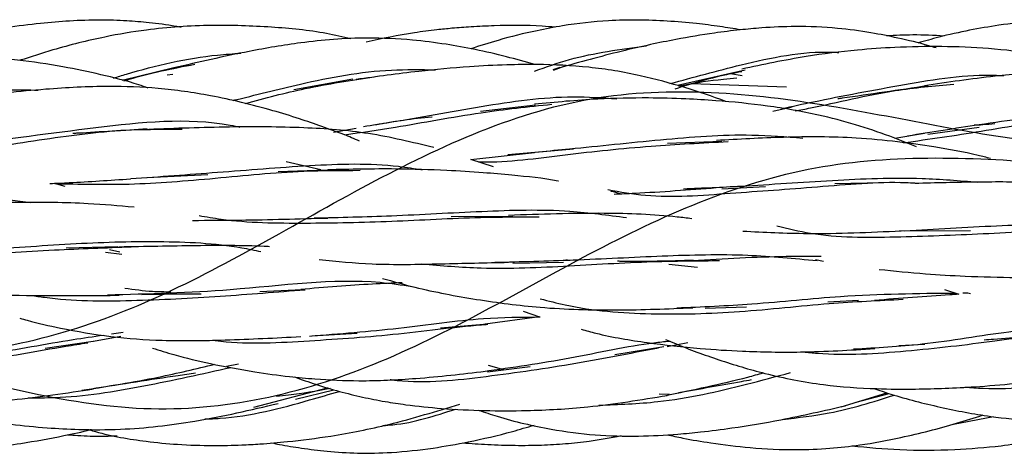
# Model space of a CAD drawing. Units: millimetres. Extents: x 7 to 438, y 7 to 308.
# Drawn here: x 127 to 136, y 171 to 175 of the extents above; entities that cross this region are included whole.
import ezdxf

# ---------------------------------------------------------------- set-up
doc = ezdxf.new("R2010")
doc.units = ezdxf.units.MM
doc.header["$LTSCALE"] = 1.5

msp = doc.modelspace()

# ---------------------------------------------------------------- linework, layer by layer
at = {"color": 7, "linetype": 'Continuous', "lineweight": 25}
for p, q in [((128.1783, 174.3775), (127.7041, 174.2622)), ((131.7225, 174.3804), (131.6568, 174.3594)), ((131.6628, 174.3574), (131.7621, 174.3922)), ((133.4243, 174.3565), (132.8017, 174.2141)), ((128.1175, 174.3122), (128.1688, 174.3183)), ((129.8233, 174.2734), (129.2817, 174.1755)), ((133.288, 174.3253), (133.3967, 174.3076)), ((133.8012, 174.1996), (132.9261, 174.2297)), ((128.7535, 174.0845), (128.7152, 174.0785)), ((131.5001, 174.0341), (130.9939, 173.9775)), ((133.676, 173.9799), (133.8534, 174.0188)), ((129.6449, 173.7886), (129.8523, 173.8244)), ((135.0997, 173.7698), (135.5702, 173.8333)), ((134.7978, 173.7308), (135.0683, 173.7775)), ((131.5001, 173.605), (131.8468, 173.6329)), ((133.2088, 173.7022), (132.7108, 173.682)), ((130.9053, 173.5379), (131.4889, 173.6019)), ((131.1125, 173.4692), (130.9053, 173.5379)), ((129.529, 173.4404), (129.2114, 173.5155)), ((127.935, 173.372), (128.4899, 173.3983)), ((129.5795, 173.4398), (129.1368, 173.4234)), ((127.1799, 173.2887), (127.0836, 173.3163)), ((133.2089, 173.2687), (133.6111, 173.2891)), ((134.8373, 173.3247), (134.2461, 173.312)), ((131.2907, 173.0137), (130.7238, 173.0095)), ((134.8373, 172.8807), (135.4914, 172.8865)), ((127.6647, 172.7351), (127.1916, 172.7233)), ((127.5507, 172.6857), (127.702, 172.6683)), ((127.6835, 172.6851), (127.5882, 172.7088)), ((131.2908, 172.5866), (131.7546, 172.5941)), ((132.7213, 172.5751), (132.9848, 172.5476)), ((134.0674, 172.6196), (134.1414, 172.604)), ((129.358, 172.3405), (128.9671, 172.3214)), ((135.2538, 172.3427), (135.3842, 172.3001)), ((133.0556, 172.1714), (133.4349, 172.184)), ((134.4636, 172.2429), (134.1825, 172.2278)), ((131.5367, 172.093), (131.0366, 172.0259)), ((131.3841, 172.1447), (131.5367, 172.093)), ((131.0575, 172.0259), (130.6253, 171.9881)), ((127.6908, 171.9111), (127.4402, 171.8669)), ((127.606, 171.9355), (127.7145, 171.9513)), ((129.4455, 171.9188), (129.8621, 171.9431)), ((127.4392, 171.8673), (126.9965, 171.8018)), ((132.6775, 171.8182), (132.2255, 171.7437)), ((132.898, 171.853), (132.7071, 171.8164)), ((134.8335, 171.8289), (135.0712, 171.8435)), ((128.7714, 171.659), (128.663, 171.6369)), ((131.0575, 171.5874), (131.4505, 171.6371)), ((131.2065, 171.6062), (131.0682, 171.6449)), ((128.9123, 171.2629), (129.5882, 171.4418)), ((129.295, 171.3365), (129.6481, 171.4241)), ((132.6325, 171.3878), (132.7273, 171.3826)), ((134.3033, 171.2676), (134.7246, 171.3956)), ((134.4435, 171.3102), (134.7447, 171.389)), ((135.336, 171.1092), (135.7037, 171.1771))]:
    msp.add_line(p, q, dxfattribs=at)
for points, knots in [([(128.2471, 174.7468), (128.229, 174.7507), (128.1314, 174.7717), (127.9639, 174.7914), (127.7339, 174.8114), (127.4904, 174.8176), (127.2266, 174.8098), (126.9386, 174.7859), (126.642, 174.7477), (126.3013, 174.6862), (126.0525, 174.6356), (125.9102, 174.5922), (125.898, 174.5885)], [0, 0, 0, 0, 0.023452, 0.126171, 0.212766, 0.315286, 0.433762, 0.546084, 0.680547, 0.811373, 0.983885, 1, 1, 1, 1]), ([(133.3815, 174.7262), (133.3183, 174.7367), (133.1837, 174.7589), (132.959, 174.7867), (132.6185, 174.8164), (132.2066, 174.8208), (131.8077, 174.7766), (131.4698, 174.7118), (131.1874, 174.6432), (130.9877, 174.5789), (130.9046, 174.5522)], [0, 0, 0, 0, 0.076383, 0.162836, 0.270291, 0.484454, 0.65327, 0.748403, 0.895362, 1, 1, 1, 1]), ([(137.0099, 174.749), (136.9462, 174.7588), (136.7678, 174.7863), (136.4592, 174.8106), (136.1019, 174.8096), (135.7723, 174.7744), (135.4776, 174.7226), (135.2294, 174.6685), (135.0726, 174.6232), (135.0087, 174.6047)], [0, 0, 0, 0, 0.09536, 0.267561, 0.458037, 0.623959, 0.758165, 0.901396, 1, 1, 1, 1]), ([(129.8026, 174.6444), (129.729, 174.6613), (129.4898, 174.7161), (129.0619, 174.7567), (128.5093, 174.7753), (127.9967, 174.7421), (127.5093, 174.6583), (127.1206, 174.5611), (126.8664, 174.4789), (126.7661, 174.4465)], [0, 0, 0, 0, 0.073273, 0.238059, 0.415744, 0.610066, 0.734784, 0.895324, 1, 1, 1, 1]), ([(131.6797, 174.75), (131.6402, 174.7535), (131.4543, 174.77), (131.1957, 174.7669), (130.9194, 174.7554), (130.744, 174.7419), (130.5708, 174.7241), (130.3069, 174.6908), (130.0916, 174.6451), (129.9444, 174.6138)], [0, 0, 0, 0, 0.068088, 0.320378, 0.442881, 0.54321, 0.622514, 0.741939, 1, 1, 1, 1]), ([(135.1757, 174.5597), (135.1537, 174.5664), (135.0377, 174.602), (134.8384, 174.6491), (134.5593, 174.7053), (134.2461, 174.7478), (133.9103, 174.7613), (133.6112, 174.7482), (133.3637, 174.7257), (133.1007, 174.6926), (132.7477, 174.6331), (132.2802, 174.533), (131.9407, 174.4389), (131.7524, 174.3867)], [0, 0, 0, 0, 0.019774, 0.104238, 0.175776, 0.264342, 0.375443, 0.463918, 0.521263, 0.588849, 0.691575, 0.828983, 1, 1, 1, 1]), ([(46.623, 173.5158), (46.9627, 173.3436), (47.6539, 173.0601), (48.6653, 172.679), (49.8392, 172.487), (51.3187, 172.5533), (53.0953, 172.6897), (54.8964, 172.2792), (56.9136, 171.2576), (59.2362, 170.8241), (61.2839, 171.6512), (63.1739, 172.5669), (65.3098, 172.8279), (67.6019, 172.5405), (69.5538, 172.9312), (71.479, 173.9625), (73.7285, 174.8359), (75.9218, 174.3354), (77.8262, 173.5056), (79.8223, 173.1793), (82.1377, 173.5305), (84.213, 173.2788), (86.1047, 172.2782), (88.2072, 171.1362), (90.5141, 171.1886), (92.4891, 171.9214), (94.399, 172.2332), (96.623, 171.8379), (98.8469, 171.8318), (100.7568, 172.7706), (102.7318, 173.9974), (105.0387, 174.4078), (107.1412, 173.8149), (109.0329, 173.5517), (111.1082, 173.9731), (113.4236, 174.3168), (115.4197, 173.5276), (117.3241, 172.317), (119.5174, 171.565), (121.7669, 171.9344), (123.6921, 172.1668), (125.644, 171.7264), (127.9361, 171.0605), (130.072, 171.5561), (131.962, 172.704), (134.0097, 173.6283), (136.3323, 173.5193), (138.3494, 173.287), (140.1508, 173.7194), (141.9267, 174.4249), (143.4074, 174.6561), (144.5787, 174.4684), (145.6001, 174.0812), (146.2644, 173.7429), (146.623, 173.6032)], [0, 0, 0, 0, 0.010871, 0.021422, 0.031538, 0.044869, 0.062262, 0.083427, 0.104322, 0.12482, 0.14567, 0.166848, 0.187566, 0.208096, 0.229119, 0.250212, 0.27079, 0.291431, 0.312579, 0.333519, 0.354022, 0.374829, 0.396013, 0.416775, 0.437289, 0.45827, 0.479393, 0.5, 0.520607, 0.54173, 0.562711, 0.583225, 0.603987, 0.625171, 0.645978, 0.666481, 0.687421, 0.708569, 0.72921, 0.749788, 0.770881, 0.791904, 0.812434, 0.833152, 0.85433, 0.87518, 0.895678, 0.916573, 0.937738, 0.955131, 0.968462, 0.978578, 0.989129, 1, 1, 1, 1]), ([(46.623, 171.994), (46.9517, 171.9019), (47.6686, 171.8231), (48.7404, 171.8353), (49.9227, 172.0103), (51.2646, 172.1646), (52.8837, 172.0085), (54.8746, 171.2825), (57.1802, 171.0775), (59.1543, 172.0288), (61.0676, 173.1478), (63.2891, 173.5716), (65.5127, 173.2275), (67.4265, 173.3767), (69.3977, 174.1935), (71.7048, 174.8399), (73.8104, 174.159), (75.6983, 173.1021), (77.7743, 172.5176), (80.0916, 172.7745), (82.0849, 172.6721), (83.9898, 171.8571), (86.1851, 170.8655), (88.4327, 171.1355), (90.3572, 172.0891), (92.3123, 172.7215), (94.6022, 172.5302), (96.7375, 172.5203), (98.6314, 173.3075), (100.6758, 174.4786), (102.9982, 174.7116), (105.0195, 173.9073), (106.9138, 173.3097), (109.08, 173.4468), (111.3528, 173.6522), (113.2881, 172.9348), (115.2272, 171.7326), (117.4997, 171.0324), (119.6632, 171.6017), (121.5612, 172.1318), (123.5816, 172.0218), (125.9023, 171.58), (127.9492, 172.1252), (129.843, 173.2911), (131.9759, 174.2948), (134.2679, 174.0684), (136.2232, 173.5911), (138.1461, 173.7142), (140.2575, 174.3099), (142.093, 174.2027), (143.4143, 173.6407), (144.5199, 173.016), (145.5318, 172.4669), (146.2653, 172.1539), (146.623, 172.1029)], [0, 0, 0, 0, 0.009891, 0.019815, 0.029973, 0.044307, 0.062165, 0.082918, 0.103422, 0.124396, 0.145511, 0.166109, 0.186708, 0.207821, 0.228795, 0.249299, 0.270051, 0.291226, 0.312022, 0.332516, 0.353446, 0.374584, 0.395217, 0.415785, 0.43687, 0.457884, 0.478405, 0.499116, 0.520285, 0.541126, 0.561615, 0.582501, 0.603657, 0.624326, 0.644868, 0.665919, 0.68697, 0.707512, 0.728182, 0.749339, 0.770226, 0.790714, 0.811557, 0.832726, 0.853436, 0.873957, 0.89497, 0.916055, 0.936622, 0.953568, 0.967607, 0.978581, 0.989407, 1, 1, 1, 1]), ([(131.4918, 174.4075), (131.4052, 174.4322), (131.2245, 174.4837), (130.9522, 174.5454), (130.6645, 174.5981), (130.3356, 174.6393), (129.9897, 174.6562), (129.6475, 174.6414), (129.2839, 174.6026), (128.7905, 174.5185), (128.4073, 174.4294), (128.1783, 174.3762)], [0, 0, 0, 0, 0.080376, 0.16756, 0.247843, 0.340153, 0.462429, 0.55487, 0.644029, 0.787173, 1, 1, 1, 1]), ([(135.2504, 174.6695), (135.1545, 174.6744), (134.9779, 174.6836), (134.8013, 174.675), (134.7205, 174.671)], [0, 0, 0, 0, 0.542634, 1, 1, 1, 1]), ([(131.4883, 174.348), (131.5951, 174.3856), (131.9256, 174.5019), (132.2786, 174.5483), (132.5175, 174.5797)], [0, 0, 0, 0, 0.323072, 1, 1, 1, 1]), ([(132.7332, 174.2324), (132.9491, 174.2915), (133.4327, 174.4238), (133.9625, 174.5359), (134.2634, 174.5199), (134.2831, 174.5189)], [0, 0, 0, 0, 0.4297705, 0.9627034, 1, 1, 1, 1]), ([(136.8912, 174.2892), (136.7774, 174.3284), (136.519, 174.4173), (136.1056, 174.5075), (135.5213, 174.5753), (134.9686, 174.5787), (134.4096, 174.5398), (133.9353, 174.4811), (133.5892, 174.4075), (133.3938, 174.3659)], [0, 0, 0, 0, 0.10144, 0.230243, 0.355894, 0.597682, 0.694307, 0.827466, 1, 1, 1, 1]), ([(127.9423, 174.192), (127.914, 174.2019), (127.7718, 174.2515), (127.5107, 174.3162), (127.1403, 174.3949), (126.7398, 174.453), (126.3703, 174.4836), (126.0183, 174.4925), (125.6467, 174.48), (125.1544, 174.4202), (124.7935, 174.3501), (124.5918, 174.311)], [0, 0, 0, 0, 0.026479, 0.13266, 0.237472, 0.361414, 0.489841, 0.563799, 0.67088, 0.816108, 1, 1, 1, 1]), ([(127.6249, 174.2834), (127.6644, 174.2956), (127.9696, 174.3904), (128.3662, 174.484), (128.7219, 174.5067), (128.7928, 174.5112)], [0, 0, 0, 0, 0.10619, 0.821651, 1, 1, 1, 1]), ([(127.7213, 174.2575), (127.7374, 174.2626), (127.9446, 174.3279), (128.1662, 174.3711), (128.3705, 174.411)], [0, 0, 0, 0, 0.0777515, 1, 1, 1, 1]), ([(128.7225, 174.0769), (128.9267, 174.1292), (129.3958, 174.2494), (130.0286, 174.3689), (130.4464, 174.3616), (130.582, 174.3592)], [0, 0, 0, 0, 0.342461, 0.786618, 1, 1, 1, 1]), ([(133.2471, 174.0666), (133.2463, 174.0669), (133.1227, 174.1164), (132.8622, 174.2015), (132.4451, 174.317), (131.9903, 174.3914), (131.5791, 174.4106), (131.2128, 174.406), (130.8505, 174.3868), (130.3852, 174.3447), (130.0426, 174.297), (129.8517, 174.2705)], [0, 0, 0, 0, 0.000721, 0.116017, 0.238993, 0.377761, 0.515998, 0.59589, 0.695335, 0.830254, 1, 1, 1, 1]), ([(128.8349, 174.0512), (129.0167, 174.0998), (129.3985, 174.2018), (129.804, 174.2626), (130.0166, 174.2945)], [0, 0, 0, 0, 0.475967, 1, 1, 1, 1]), ([(132.7795, 174.1856), (132.9462, 174.2377), (133.1466, 174.3002), (133.3575, 174.3379), (133.3929, 174.3443)], [0, 0, 0, 0, 0.832169, 1, 1, 1, 1]), ([(132.8145, 174.2107), (132.8274, 174.2135), (132.9616, 174.2422), (133.1402, 174.2667), (133.3056, 174.282), (133.3468, 174.2858)], [0, 0, 0, 0, 0.074027, 0.768952, 1, 1, 1, 1]), ([(133.7573, 174.0037), (133.8542, 174.0246), (134.2111, 174.1016), (134.8816, 174.226), (135.4719, 174.3258), (135.7762, 174.3072), (135.7991, 174.3058)], [0, 0, 0, 0, 0.152635, 0.56259, 0.967141, 1, 1, 1, 1]), ([(138.5687, 173.928), (138.4452, 173.9743), (138.1427, 174.0879), (137.7121, 174.1896), (137.3006, 174.2634), (136.9684, 174.3055), (136.6177, 174.3337), (136.2, 174.3416), (135.6665, 174.3023), (135.2832, 174.2446), (135.0684, 174.2123)], [0, 0, 0, 0, 0.111288, 0.27267, 0.373458, 0.46449, 0.554584, 0.668671, 0.814418, 1, 1, 1, 1]), ([(124.643, 173.8919), (124.6754, 173.8967), (124.9653, 173.9399), (125.5504, 174.0756), (126.2938, 174.1783), (126.7549, 174.1751), (126.9345, 174.1739)], [0, 0, 0, 0, 0.04612, 0.412215, 0.770985, 1, 1, 1, 1]), ([(129.8835, 173.7059), (129.8353, 173.7262), (129.7206, 173.7743), (129.5362, 173.841), (129.3195, 173.9151), (129.0751, 173.9899), (128.8032, 174.0621), (128.4539, 174.1369), (128.0466, 174.1952), (127.5403, 174.215), (126.9509, 174.1818), (126.5232, 174.1362), (126.285, 174.1108)], [0, 0, 0, 0, 0.042789, 0.101805, 0.160718, 0.230892, 0.312129, 0.392163, 0.523934, 0.646761, 0.803326, 1, 1, 1, 1]), ([(133.8819, 173.9816), (133.9287, 173.9908), (134.2186, 174.0477), (134.7102, 174.1709), (135.1593, 174.2124), (135.3389, 174.229)], [0, 0, 0, 0, 0.103478, 0.641489, 1, 1, 1, 1]), ([(135.0998, 174.2126), (134.8328, 174.1735), (134.5516, 174.1323), (134.2862, 174.095), (134.2728, 174.0931)], [0, 0, 0, 0, 0.9491323, 1, 1, 1, 1]), ([(129.9195, 173.8394), (130.0004, 173.8523), (130.3483, 173.9076), (130.9926, 174.0271), (131.6968, 174.1304), (132.1122, 174.1033), (132.2464, 174.0945)], [0, 0, 0, 0, 0.1102008, 0.4736921, 0.8299855, 1, 1, 1, 1]), ([(134.9964, 173.653), (134.9149, 173.6858), (134.7302, 173.7601), (134.4305, 173.8597), (134.057, 173.9585), (133.629, 174.032), (133.2214, 174.0738), (132.8573, 174.0953), (132.4958, 174.1039), (132.0274, 174.095), (131.6816, 174.0621), (131.4885, 174.0437)], [0, 0, 0, 0, 0.074287, 0.168147, 0.2669, 0.400974, 0.534628, 0.611486, 0.70694, 0.836352, 1, 1, 1, 1]), ([(129.7444, 173.7632), (129.8991, 173.7854), (130.3026, 173.8433), (130.9434, 173.9684), (131.4317, 174.0205), (131.6494, 174.0437)], [0, 0, 0, 0, 0.256168, 0.668392, 1, 1, 1, 1]), ([(134.9142, 173.7546), (135.1311, 173.7893), (135.611, 173.8661), (136.395, 173.9726), (137.0296, 174.0275), (137.3703, 173.9992), (137.4363, 173.9937)], [0, 0, 0, 0, 0.270834, 0.599458, 0.922312, 1, 1, 1, 1]), ([(126.2501, 173.6712), (126.6487, 173.7251), (127.4412, 173.8322), (128.3337, 173.9297), (128.7562, 173.8395), (128.7856, 173.8333)], [0, 0, 0, 0, 0.485026, 0.964197, 1, 1, 1, 1]), ([(130.0308, 173.8574), (130.2016, 173.8861), (130.3733, 173.9149), (130.5496, 173.9282), (130.5506, 173.9283)], [0, 0, 0, 0, 0.994575, 1, 1, 1, 1]), ([(134.8763, 173.6905), (135.1118, 173.7238), (135.5993, 173.7927), (136.3058, 173.9247), (136.7774, 173.9544), (136.9773, 173.967)], [0, 0, 0, 0, 0.350032, 0.724512, 1, 1, 1, 1]), ([(125.8069, 173.6102), (125.9409, 173.6108), (126.3182, 173.6123), (126.9845, 173.7287), (127.674, 173.8157), (128.0992, 173.8145), (128.2547, 173.8141)], [0, 0, 0, 0, 0.177195, 0.498802, 0.816708, 1, 1, 1, 1]), ([(127.935, 173.8169), (127.7199, 173.8031), (127.489, 173.7882), (127.2673, 173.7756), (127.2522, 173.7747)], [0, 0, 0, 0, 0.9317161, 1, 1, 1, 1]), ([(130.5642, 173.6462), (130.366, 173.6944), (129.977, 173.789), (129.3446, 173.8357), (128.6712, 173.8388), (128.1951, 173.8217), (127.948, 173.8129)], [0, 0, 0, 0, 0.235276, 0.461564, 0.720497, 1, 1, 1, 1]), ([(135.7147, 173.8635), (135.6777, 173.8601), (135.6141, 173.8543), (135.5518, 173.8513), (135.5257, 173.8501)], [0, 0, 0, 0, 0.581047, 1, 1, 1, 1]), ([(131.2457, 173.5823), (131.4324, 173.5991), (131.8836, 173.6396), (132.6427, 173.7211), (133.3668, 173.7799), (133.7975, 173.7451), (133.9528, 173.7326)], [0, 0, 0, 0, 0.217194, 0.524667, 0.828669, 1, 1, 1, 1]), ([(135.6753, 173.5452), (135.6371, 173.5553), (135.4667, 173.6003), (135.182, 173.6488), (134.8086, 173.7027), (134.3521, 173.7456), (133.7904, 173.7465), (133.364, 173.7223), (133.1586, 173.7107)], [0, 0, 0, 0, 0.0475699, 0.2126389, 0.3460659, 0.4968698, 0.7576716, 1, 1, 1, 1]), ([(130.9753, 173.5147), (130.9851, 173.5146), (131.2395, 173.51), (131.7629, 173.5828), (132.5218, 173.6629), (133.0291, 173.6889), (133.2657, 173.701)], [0, 0, 0, 0, 0.013877, 0.360384, 0.701561, 1, 1, 1, 1]), ([(127.7835, 173.3607), (128.0477, 173.3798), (128.586, 173.4187), (129.4152, 173.4872), (130.0524, 173.5083), (130.3862, 173.4538), (130.4577, 173.4422)], [0, 0, 0, 0, 0.300829, 0.612877, 0.917096, 1, 1, 1, 1]), ([(131.7106, 173.3379), (131.7092, 173.3381), (131.5691, 173.3654), (131.3369, 173.3866), (130.9967, 173.4188), (130.6437, 173.4392), (130.165, 173.4545), (129.7991, 173.4463), (129.5903, 173.4417)], [0, 0, 0, 0, 0.002083, 0.20706, 0.333449, 0.492036, 0.710103, 1, 1, 1, 1]), ([(127.0419, 173.3159), (127.1004, 173.3185), (127.3398, 173.3292), (127.591, 173.3462), (127.7807, 173.3591)], [0, 0, 0, 0, 0.244623, 1, 1, 1, 1]), ([(127.086, 173.3156), (127.3116, 173.3104), (127.7864, 173.2994), (128.5574, 173.3621), (129.2726, 173.4358), (129.7157, 173.4368), (129.8878, 173.4372)], [0, 0, 0, 0, 0.255481, 0.537556, 0.820464, 1, 1, 1, 1]), ([(132.8583, 173.2683), (133.0331, 173.2756), (133.476, 173.2939), (134.2161, 173.3501), (134.9533, 173.3786), (135.3891, 173.3427), (135.5587, 173.3288)], [0, 0, 0, 0, 0.200633, 0.508411, 0.808703, 1, 1, 1, 1]), ([(132.1638, 173.2598), (132.2779, 173.2396), (132.6343, 173.1766), (133.2836, 173.2291), (134.0813, 173.2823), (134.6605, 173.3375), (134.9545, 173.3233), (134.9821, 173.322)], [0, 0, 0, 0, 0.1323101, 0.4131438, 0.6922929, 0.9710986, 1, 1, 1, 1]), ([(132.2207, 173.219), (132.2836, 173.2218), (132.5891, 173.2353), (132.9065, 173.2594), (133.1585, 173.2786)], [0, 0, 0, 0, 0.205847, 1, 1, 1, 1]), ([(136.951, 173.2253), (136.8877, 173.2369), (136.7346, 173.265), (136.45, 173.3013), (136.0473, 173.331), (135.545, 173.3313), (135.1721, 173.3214), (134.9823, 173.3164)], [0, 0, 0, 0, 0.100533, 0.243276, 0.442946, 0.716548, 1, 1, 1, 1]), ([(124.1857, 173.1058), (124.3988, 173.1157), (124.8853, 173.1384), (125.6607, 173.1976), (126.3512, 173.2074), (126.7377, 173.1575), (126.8659, 173.1409)], [0, 0, 0, 0, 0.240961, 0.55017, 0.850661, 1, 1, 1, 1]), ([(132.275, 173.2215), (132.2489, 173.2298), (132.2211, 173.2387), (132.1924, 173.2442), (132.1905, 173.2446)], [0, 0, 0, 0, 0.935489, 1, 1, 1, 1]), ([(127.8132, 173.0982), (127.6736, 173.1108), (127.3246, 173.1423), (126.7365, 173.1435), (126.277, 173.1428), (126.0386, 173.1424)], [0, 0, 0, 0, 0.242867, 0.607152, 1, 1, 1, 1]), ([(128.3488, 172.978), (128.4955, 172.9786), (128.9005, 172.9803), (129.3225, 172.9921), (129.5918, 172.9997)], [0, 0, 0, 0, 0.362126, 1, 1, 1, 1]), ([(128.4104, 173.0224), (128.4777, 173.0107), (128.7916, 172.9561), (129.3775, 172.9496), (130.177, 172.9643), (130.908, 173.0092), (131.3536, 173.0103), (131.5326, 173.0107)], [0, 0, 0, 0, 0.069616, 0.324638, 0.576187, 0.829787, 1, 1, 1, 1]), ([(129.4676, 173.0003), (129.7026, 173.0058), (130.2096, 173.0178), (131.0057, 173.0648), (131.7315, 173.086), (132.1622, 173.0268), (132.3346, 173.0032)], [0, 0, 0, 0, 0.24575, 0.530078, 0.811895, 1, 1, 1, 1]), ([(132.9329, 172.993), (132.8887, 172.9984), (132.6283, 173.0301), (132.0687, 173.0524), (131.5446, 173.0339), (131.2504, 173.0235)], [0, 0, 0, 0, 0.082499, 0.48497, 1, 1, 1, 1]), ([(133.7147, 172.9273), (133.8166, 172.9026), (134.1606, 172.8194), (134.7981, 172.822), (135.6119, 172.8542), (136.1559, 172.8857), (136.43, 172.9016)], [0, 0, 0, 0, 0.122394, 0.413468, 0.704432, 1, 1, 1, 1]), ([(134.8861, 172.883), (135.1673, 172.8995), (135.722, 172.9318), (136.5501, 172.9584), (137.1596, 172.9647), (137.4728, 172.8884), (137.5419, 172.8715)], [0, 0, 0, 0, 0.312396, 0.616112, 0.915215, 1, 1, 1, 1]), ([(133.4006, 172.8795), (133.597, 172.8697), (134.0656, 172.8461), (134.5646, 172.8687), (134.8544, 172.8818)], [0, 0, 0, 0, 0.419224, 1, 1, 1, 1]), ([(124.7869, 172.7489), (125.0117, 172.7147), (125.4887, 172.6421), (126.2657, 172.6524), (127.0491, 172.7093), (127.5537, 172.7271), (127.7885, 172.7353)], [0, 0, 0, 0, 0.235894, 0.500683, 0.76768, 1, 1, 1, 1]), ([(125.8006, 172.7059), (125.9985, 172.706), (126.4713, 172.7063), (127.2289, 172.7695), (128.0377, 172.7939), (128.618, 172.7667), (128.9195, 172.704), (128.978, 172.6918)], [0, 0, 0, 0, 0.184177, 0.439853, 0.691587, 0.940165, 1, 1, 1, 1]), ([(129.057, 172.7365), (129.0411, 172.7373), (128.8225, 172.7485), (128.3688, 172.7466), (127.9138, 172.7376), (127.677, 172.733)], [0, 0, 0, 0, 0.036305, 0.498335, 1, 1, 1, 1]), ([(131.1264, 172.5937), (131.3651, 172.5996), (131.8757, 172.6124), (132.6652, 172.6559), (133.4139, 172.6743), (133.8734, 172.6292), (134.0836, 172.6085)], [0, 0, 0, 0, 0.236828, 0.506679, 0.774302, 1, 1, 1, 1]), ([(134.1223, 172.6462), (134.0149, 172.6465), (133.6303, 172.6477), (133.2301, 172.6246), (132.9417, 172.608)], [0, 0, 0, 0, 0.279155, 1, 1, 1, 1]), ([(129.5143, 172.6179), (129.6749, 172.602), (130.0408, 172.5659), (130.6195, 172.5799), (131.043, 172.5888), (131.2503, 172.5932)], [0, 0, 0, 0, 0.285607, 0.650295, 1, 1, 1, 1]), ([(130.4548, 172.5785), (130.6351, 172.5629), (131.0758, 172.5248), (131.8057, 172.559), (132.5499, 172.6048), (133.0009, 172.6077), (133.1883, 172.6089)], [0, 0, 0, 0, 0.203103, 0.496411, 0.790739, 1, 1, 1, 1]), ([(131.8181, 172.6111), (131.8064, 172.6111), (131.793, 172.6111), (131.7797, 172.612), (131.7779, 172.6121)], [0, 0, 0, 0, 0.862975, 1, 1, 1, 1]), ([(132.9493, 172.6109), (132.7271, 172.6044), (132.4935, 172.5976), (132.2621, 172.6023), (132.2509, 172.6026)], [0, 0, 0, 0, 0.951495, 1, 1, 1, 1]), ([(134.6521, 172.5283), (134.794, 172.5136), (135.0551, 172.4864), (135.4728, 172.4637), (135.9557, 172.4498), (136.3184, 172.4561), (136.5218, 172.4597)], [0, 0, 0, 0, 0.234244, 0.43123, 0.681082, 1, 1, 1, 1]), ([(125.586, 172.3807), (125.7476, 172.3573), (126.0475, 172.3139), (126.5277, 172.2931), (127.0638, 172.285), (127.4595, 172.2887), (127.677, 172.2908)], [0, 0, 0, 0, 0.238863, 0.443456, 0.694197, 1, 1, 1, 1]), ([(127.5697, 172.2949), (127.9472, 172.305), (128.8051, 172.3281), (129.7454, 172.4636), (130.2687, 172.3864), (130.3662, 172.372)], [0, 0, 0, 0, 0.389939, 0.886338, 1, 1, 1, 1]), ([(130.2744, 172.4047), (130.1843, 172.4011), (129.8804, 172.3889), (129.5653, 172.3628), (129.3435, 172.3444)], [0, 0, 0, 0, 0.2963959, 1, 1, 1, 1]), ([(130.0952, 172.4454), (130.193, 172.4178), (130.4757, 172.3381), (130.9569, 172.2481), (131.5749, 172.1669), (132.2419, 172.1476), (132.7112, 172.1668), (132.9417, 172.1762)], [0, 0, 0, 0, 0.108696, 0.314277, 0.520191, 0.764367, 1, 1, 1, 1]), ([(126.8705, 172.2901), (126.9106, 172.2838), (127.2065, 172.2371), (127.7908, 172.2356), (128.6023, 172.2788), (129.1254, 172.321), (129.3837, 172.3419)], [0, 0, 0, 0, 0.049719, 0.367064, 0.687417, 1, 1, 1, 1]), ([(128.1498, 172.3202), (128.0944, 172.3207), (127.9524, 172.3219), (127.8138, 172.3412), (127.7292, 172.353)], [0, 0, 0, 0, 0.390215, 1, 1, 1, 1]), ([(127.8857, 172.2987), (128.022, 172.3009), (128.2058, 172.3039), (128.3837, 172.3038), (128.4297, 172.3038)], [0, 0, 0, 0, 0.742053, 1, 1, 1, 1]), ([(132.7945, 172.1753), (133.025, 172.1852), (133.5302, 172.2068), (134.405, 172.3027), (135.0046, 172.3082), (135.3498, 172.3114)], [0, 0, 0, 0, 0.262724, 0.575553, 1, 1, 1, 1]), ([(135.3842, 172.3001), (135.3568, 172.2982), (135.1091, 172.2806), (134.8449, 172.2611), (134.6099, 172.2437)], [0, 0, 0, 0, 0.1106277, 1, 1, 1, 1]), ([(135.4217, 172.3135), (135.4272, 172.3138), (135.452, 172.3149), (135.4747, 172.3109), (135.4923, 172.3078)], [0, 0, 0, 0, 0.223102, 1, 1, 1, 1]), ([(131.5426, 172.2581), (131.6183, 172.2385), (131.9444, 172.1542), (132.5586, 172.1071), (133.3777, 172.1302), (134.1628, 172.2211), (134.6492, 172.2436), (134.8731, 172.2539)], [0, 0, 0, 0, 0.071876, 0.309286, 0.548146, 0.792002, 1, 1, 1, 1]), ([(129.4234, 171.9161), (129.6978, 171.9375), (130.2422, 171.9801), (130.9567, 172.0874), (131.3694, 172.0903), (131.5409, 172.0915)], [0, 0, 0, 0, 0.372495, 0.739176, 1, 1, 1, 1]), ([(126.7656, 172.0798), (126.7881, 172.0734), (126.91, 172.0386), (127.1868, 171.9767), (127.5995, 171.9062), (128.1055, 171.8687), (128.6893, 171.8784), (129.1125, 171.8998), (129.3435, 171.9114)], [0, 0, 0, 0, 0.027578, 0.149493, 0.332159, 0.514081, 0.734775, 1, 1, 1, 1]), ([(128.5322, 171.8801), (128.5413, 171.8787), (128.8144, 171.8383), (129.3754, 171.8695), (130.1963, 171.9235), (130.7657, 172.0019), (131.042, 172.0232), (131.0621, 172.0248)], [0, 0, 0, 0, 0.010963, 0.328635, 0.64838, 0.974387, 1, 1, 1, 1]), ([(134.4179, 171.7984), (134.6283, 171.81), (135.1121, 171.8367), (135.8785, 171.9767), (136.3961, 172.01), (136.666, 172.0274)], [0, 0, 0, 0, 0.269176, 0.619015, 1, 1, 1, 1]), ([(125.7391, 171.6726), (125.9871, 171.6964), (126.5055, 171.7463), (127.101, 171.8647), (127.4401, 171.912), (127.5325, 171.9249)], [0, 0, 0, 0, 0.400291, 0.836557, 1, 1, 1, 1]), ([(131.918, 171.979), (131.9629, 171.9667), (132.1618, 171.9118), (132.5267, 171.8527), (132.9754, 171.8018), (133.4443, 171.7732), (133.9828, 171.7633), (134.3864, 171.7879), (134.6131, 171.8017)], [0, 0, 0, 0, 0.052234, 0.231199, 0.412686, 0.555033, 0.750036, 1, 1, 1, 1]), ([(133.9571, 171.7715), (134.0002, 171.7672), (134.3092, 171.7358), (134.9078, 171.7732), (135.6841, 171.865), (136.1658, 171.9349), (136.3883, 171.9672)], [0, 0, 0, 0, 0.053043, 0.380079, 0.713688, 1, 1, 1, 1]), ([(136.2787, 171.9528), (136.0882, 171.9255), (135.8698, 171.8941), (135.6465, 171.8817), (135.6179, 171.8801)], [0, 0, 0, 0, 0.87178, 1, 1, 1, 1]), ([(124.9736, 171.631), (125.1667, 171.6185), (125.6324, 171.5883), (126.383, 171.6793), (126.9932, 171.7925), (127.3213, 171.8448), (127.3879, 171.8554)], [0, 0, 0, 0, 0.236037, 0.56924, 0.912536, 1, 1, 1, 1]), ([(131.0209, 171.5921), (131.2861, 171.6297), (131.8188, 171.7053), (132.3921, 171.8379), (132.6808, 171.8657), (132.7282, 171.8703)], [0, 0, 0, 0, 0.453271, 0.910129, 1, 1, 1, 1]), ([(132.6926, 171.8855), (132.7225, 171.8726), (132.8828, 171.8033), (133.1853, 171.6943), (133.6361, 171.5569), (134.1209, 171.4635), (134.5853, 171.4311), (135.0496, 171.4275), (135.5965, 171.4499), (136.0176, 171.492), (136.2591, 171.5162)], [0, 0, 0, 0, 0.0270316, 0.1450162, 0.2669743, 0.4177643, 0.5525141, 0.6498583, 0.799111, 1, 1, 1, 1]), ([(127.9832, 171.8064), (128.0487, 171.7858), (128.224, 171.7307), (128.5368, 171.6572), (128.8902, 171.5901), (129.2111, 171.5468), (129.5301, 171.5166), (129.9164, 171.4997), (130.4449, 171.5248), (130.826, 171.569), (131.0366, 171.5934)], [0, 0, 0, 0, 0.067112, 0.179642, 0.314473, 0.41843, 0.494129, 0.624175, 0.792344, 1, 1, 1, 1]), ([(130.1632, 171.5183), (130.1684, 171.5176), (130.44, 171.4783), (131.0044, 171.5353), (131.8267, 171.6543), (132.3599, 171.7574), (132.6289, 171.8094)], [0, 0, 0, 0, 0.006255, 0.330173, 0.662155, 1, 1, 1, 1]), ([(135.4395, 171.4481), (135.4955, 171.4437), (135.8244, 171.4175), (136.4363, 171.4999), (137.2093, 171.6273), (137.6825, 171.7221), (137.8964, 171.765)], [0, 0, 0, 0, 0.067158, 0.394246, 0.726117, 1, 1, 1, 1]), ([(124.0852, 171.6501), (124.1202, 171.637), (124.2221, 171.5985), (124.3648, 171.5547), (124.5393, 171.5038), (124.7676, 171.4421), (125.072, 171.3728), (125.4026, 171.32), (125.6768, 171.2944), (125.9271, 171.2853), (126.2569, 171.2901), (126.7754, 171.3333), (127.1924, 171.3944), (127.4402, 171.4307)], [0, 0, 0, 0, 0.033022, 0.096213, 0.132654, 0.196303, 0.304857, 0.407879, 0.489931, 0.545682, 0.627084, 0.778367, 1, 1, 1, 1]), ([(127.3339, 171.4192), (127.5708, 171.4564), (127.9895, 171.522), (128.3834, 171.6163), (128.5544, 171.6573)], [0, 0, 0, 0, 0.565941, 1, 1, 1, 1]), ([(126.8427, 171.3508), (126.9227, 171.3505), (127.2779, 171.3493), (127.9132, 171.4536), (128.4388, 171.5705), (128.7033, 171.6294)], [0, 0, 0, 0, 0.126099, 0.56037, 1, 1, 1, 1]), ([(127.439, 171.4348), (127.7021, 171.4767), (128.0217, 171.5276), (128.325, 171.5713), (128.3787, 171.579)], [0, 0, 0, 0, 0.822975, 1, 1, 1, 1]), ([(132.0814, 171.2821), (132.2623, 171.2887), (132.7222, 171.3055), (133.3145, 171.4388), (133.7057, 171.5454), (133.8392, 171.5818)], [0, 0, 0, 0, 0.299371, 0.76093, 1, 1, 1, 1]), ([(132.6849, 171.3692), (132.9436, 171.4227), (133.252, 171.4865), (133.5421, 171.5656), (133.5889, 171.5784)], [0, 0, 0, 0, 0.838391, 1, 1, 1, 1]), ([(129.2849, 171.5412), (129.3501, 171.518), (129.4869, 171.4696), (129.6963, 171.4081), (129.9088, 171.3552), (130.112, 171.3154), (130.3532, 171.2788), (130.6576, 171.2479), (131.0278, 171.2302), (131.4759, 171.2306), (132.0429, 171.2624), (132.4659, 171.3322), (132.707, 171.372)], [0, 0, 0, 0, 0.059616, 0.125027, 0.188339, 0.249136, 0.304886, 0.400032, 0.513688, 0.624476, 0.785953, 1, 1, 1, 1]), ([(132.8124, 171.3978), (133.007, 171.4322), (133.2347, 171.4725), (133.4514, 171.5117), (133.4829, 171.5174)], [0, 0, 0, 0, 0.854779, 1, 1, 1, 1]), ([(128.4641, 171.1554), (128.5109, 171.1571), (128.8375, 171.1692), (129.2536, 171.2789), (129.6077, 171.3826), (129.6982, 171.4092)], [0, 0, 0, 0, 0.110806, 0.77259, 1, 1, 1, 1]), ([(129.6138, 171.4342), (129.4872, 171.4112), (129.3235, 171.3814), (129.1572, 171.367), (129.1195, 171.3637)], [0, 0, 0, 0, 0.77305, 1, 1, 1, 1]), ([(133.7664, 171.1521), (133.9105, 171.1682), (134.2629, 171.2074), (134.5965, 171.3128), (134.7937, 171.3751)], [0, 0, 0, 0, 0.408958, 1, 1, 1, 1]), ([(134.602, 171.436), (134.6543, 171.4184), (134.855, 171.3507), (135.2122, 171.2603), (135.6472, 171.1773), (136.08, 171.1349), (136.5603, 171.1358), (137.1827, 171.2039), (137.6427, 171.2901), (137.9065, 171.3395)], [0, 0, 0, 0, 0.049383, 0.189463, 0.329881, 0.444615, 0.576495, 0.757171, 1, 1, 1, 1]), ([(125.8128, 171.2908), (125.896, 171.2657), (126.1807, 171.1797), (126.585, 171.1166), (127.0015, 171.0732), (127.3368, 171.0559), (127.7912, 171.0568), (128.4137, 171.1285), (128.8849, 171.2393), (129.1377, 171.2988)], [0, 0, 0, 0, 0.077094, 0.263833, 0.36213, 0.448729, 0.561384, 0.764648, 1, 1, 1, 1]), ([(127.4041, 171.0559), (127.4228, 171.0504), (127.5925, 170.9998), (127.8638, 170.955), (128.2249, 170.9185), (128.518, 170.91), (128.7704, 170.9153), (128.9976, 170.9276), (129.2706, 170.9503), (129.6675, 171.0015), (130.2033, 171.1083), (130.5897, 171.2268), (130.8053, 171.293)], [0, 0, 0, 0, 0.016845, 0.153149, 0.236558, 0.330913, 0.406527, 0.454934, 0.527637, 0.643287, 0.800886, 1, 1, 1, 1]), ([(130.9744, 171.2361), (131.0317, 171.2169), (131.25, 171.1439), (131.6074, 171.0625), (132.0424, 171.0026), (132.4322, 170.9939), (132.7555, 171.0106), (133.0409, 171.0378), (133.3566, 171.0786), (133.805, 171.1542), (134.1477, 171.2323), (134.3448, 171.2772)], [0, 0, 0, 0, 0.052844, 0.201454, 0.31967, 0.436378, 0.541496, 0.602283, 0.686843, 0.819771, 1, 1, 1, 1]), ([(130.0972, 171.0952), (130.1283, 171.0973), (130.3566, 171.1128), (130.5752, 171.1845), (130.7641, 171.2465)], [0, 0, 0, 0, 0.136302, 1, 1, 1, 1]), ([(132.7058, 171.0116), (132.7543, 171.0009), (132.8873, 170.9716), (133.1418, 170.9293), (133.4888, 170.886), (133.8545, 170.8691), (134.1905, 170.8823), (134.5115, 170.9188), (134.9014, 170.9917), (135.2817, 171.0883), (135.5274, 171.1665), (135.6083, 171.1923)], [0, 0, 0, 0, 0.050418, 0.138376, 0.261655, 0.405409, 0.509389, 0.602752, 0.733053, 0.911979, 1, 1, 1, 1]), ([(129.0792, 170.9358), (129.1021, 170.9312), (129.1918, 170.9131), (129.3604, 170.8861), (129.5992, 170.8564), (129.8752, 170.8388), (130.2008, 170.8453), (130.5403, 170.8824), (130.9105, 170.9491), (131.2208, 171.0195), (131.42, 171.0798), (131.4864, 171.0999)], [0, 0, 0, 0, 0.028674, 0.112552, 0.209768, 0.324445, 0.452195, 0.609623, 0.743617, 0.914541, 1, 1, 1, 1]), ([(125.5014, 170.9101), (125.5196, 170.9073), (125.6309, 170.8902), (125.8776, 170.8728), (126.2854, 170.8728), (126.7308, 170.9193), (127.1207, 170.9919), (127.3366, 171.0369), (127.4198, 171.0597), (127.4222, 171.0603)], [0, 0, 0, 0, 0.028423, 0.17439, 0.382213, 0.658913, 0.866451, 0.996187, 1, 1, 1, 1]), ([(127.2052, 171.0108), (127.2358, 171.0085), (127.3425, 171.0003), (127.494, 170.9961), (127.6145, 171.0002), (127.6589, 171.0017)], [0, 0, 0, 0, 0.2029246, 0.7066675, 1, 1, 1, 1]), ([(130.8304, 170.9371), (130.9069, 170.9314), (131.0674, 170.9195), (131.3087, 170.9124), (131.5474, 170.9145), (131.7743, 170.9274), (132.0187, 170.9518), (132.1871, 170.9845), (132.284, 171.0034)], [0, 0, 0, 0, 0.157552, 0.330552, 0.495827, 0.647864, 0.797306, 1, 1, 1, 1]), ([(134.4025, 170.9093), (134.5493, 170.8952), (134.8632, 170.8649), (135.3212, 170.8699), (135.7199, 170.9006), (136.0905, 170.9546), (136.3601, 171.0052), (136.5342, 171.0619), (136.5728, 171.0745)], [0, 0, 0, 0, 0.201696, 0.431447, 0.626281, 0.748611, 0.944241, 1, 1, 1, 1])]:
    msp.add_open_spline(points, degree=3, knots=knots, dxfattribs=at)

doc.saveas('drawing.dxf')
